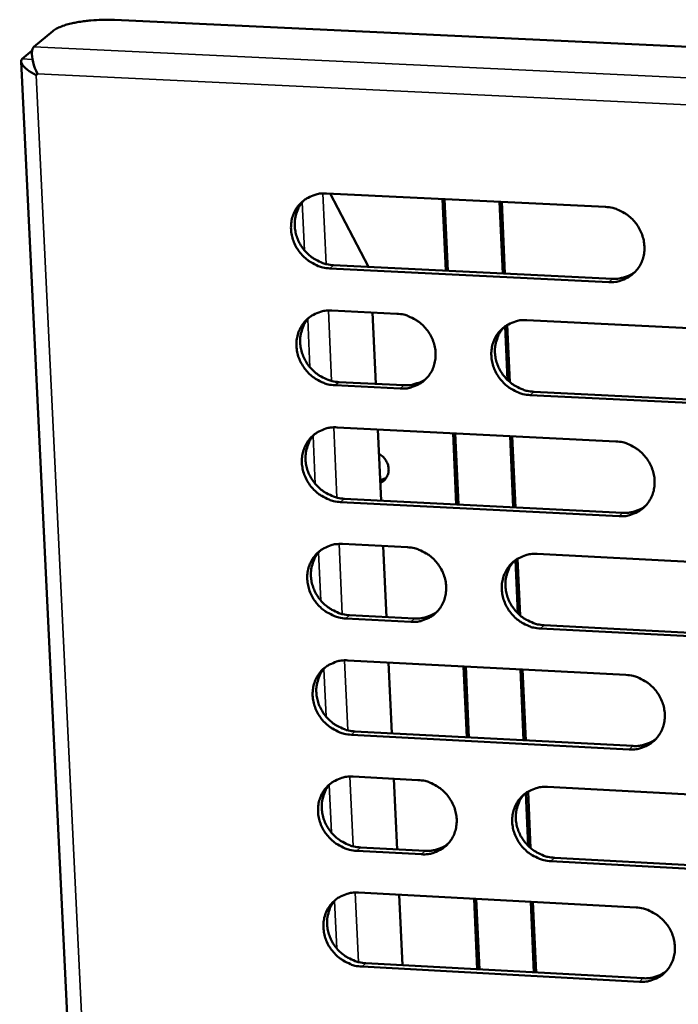
# Model space of a CAD drawing. Units: millimetres. Extents: x 65 to 5901, y 100 to 4100.
# Drawn here: x 4867 to 4916, y 2773 to 2846 of the extents above; entities that cross this region are included whole.
import ezdxf

# ---------------------------------------------------------------- set-up
doc = ezdxf.new("R2010")
doc.units = ezdxf.units.MM
doc.header["$LTSCALE"] = 20
doc.layers.add('Visible (ISO)', color=7, linetype='Continuous', lineweight=50)
doc.layers.add('Visible Narrow (ISO)', color=7, linetype='Continuous', lineweight=35)

msp = doc.modelspace()

# ---------------------------------------------------------------- linework, layer by layer
at = {"layer": 'Visible (ISO)'}
for p, q in [((4873.787, 2845.809), (5138.837, 2833.315)), ((4867.827, 2843.804), (4869.217, 2844.987)), ((4867.695, 2843.549), (4866.954, 2842.917)), ((4866.871, 2842.728), (4878.57, 2601.441)), ((4867.742, 2842.739), (4867.758, 2842.675)), ((4868.076, 2841.81), (4867.983, 2841.716)), ((4889.489, 2832.957), (4910.162, 2831.956)), ((4889.758, 2832.944), (4892.598, 2827.522)), ((4898.087, 2832.54), (4898.326, 2827.242)), ((4898.487, 2827.234), (4898.248, 2832.533)), ((4902.551, 2827.035), (4902.314, 2832.336)), ((4902.475, 2832.328), (4902.711, 2827.027)), ((4910.406, 2826.394), (4889.745, 2827.406)), ((4890.017, 2827.648), (4910.671, 2826.637)), ((4889.889, 2824.287), (4894.7, 2824.05)), ((4892.911, 2824.138), (4893.153, 2818.855)), ((4904.337, 2823.574), (4925.053, 2822.553)), ((4902.904, 2819.145), (4902.726, 2823.114)), ((4902.882, 2823.216), (4903.07, 2818.993)), ((4894.952, 2818.507), (4890.144, 2818.747)), ((4890.415, 2818.992), (4895.222, 2818.752)), ((4925.288, 2816.994), (4904.584, 2818.026)), ((4904.851, 2818.272), (4925.55, 2817.24)), ((4890.287, 2815.633), (4910.923, 2814.597)), ((4893.307, 2815.482), (4893.548, 2810.212)), ((4898.869, 2815.203), (4899.107, 2809.93)), ((4899.268, 2809.922), (4899.03, 2815.194)), ((4903.325, 2809.716), (4903.089, 2814.991)), ((4903.249, 2814.983), (4903.485, 2809.708)), ((4893.479, 2811.72), (4893.899, 2811.862)), ((4893.833, 2811.779), (4893.485, 2811.61)), ((4893.485, 2811.61), (4893.833, 2811.779)), ((4890.813, 2810.351), (4911.43, 2809.305)), ((4911.165, 2809.056), (4890.542, 2810.104)), ((4890.685, 2806.996), (4895.488, 2806.751)), ((4893.703, 2806.842), (4893.943, 2801.586)), ((4905.107, 2806.259), (4925.786, 2805.202)), ((4903.676, 2801.856), (4903.5, 2805.804)), ((4903.655, 2805.905), (4903.842, 2801.704)), ((4891.21, 2801.727), (4896.008, 2801.479)), ((4895.739, 2801.229), (4890.939, 2801.477)), ((4905.62, 2800.983), (4926.281, 2799.915)), ((4926.02, 2799.664), (4905.353, 2800.732)), ((4891.082, 2798.376), (4911.68, 2797.304)), ((4894.097, 2798.219), (4894.337, 2792.976)), ((4899.649, 2797.93), (4899.886, 2792.684)), ((4900.046, 2792.675), (4899.81, 2797.922)), ((4904.096, 2792.463), (4903.861, 2797.711)), ((4904.021, 2797.703), (4904.255, 2792.454)), ((4911.922, 2791.784), (4891.336, 2792.867)), ((4891.606, 2793.119), (4912.187, 2792.037)), ((4891.479, 2789.771), (4896.273, 2789.517)), ((4894.491, 2789.612), (4894.73, 2784.381)), ((4904.446, 2784.632), (4904.27, 2788.559)), ((4904.425, 2788.66), (4904.612, 2784.481)), ((4905.875, 2789.009), (4926.517, 2787.917)), ((4896.523, 2784.016), (4891.732, 2784.273)), ((4892.002, 2784.527), (4896.792, 2784.271)), ((4926.75, 2782.4), (4906.12, 2783.503)), ((4906.386, 2783.758), (4927.01, 2782.656)), ((4891.874, 2781.183), (4912.435, 2780.076)), ((4894.884, 2781.021), (4895.122, 2775.803)), ((4900.426, 2780.723), (4900.661, 2775.502)), ((4900.822, 2775.494), (4900.586, 2780.714)), ((4904.864, 2775.274), (4904.63, 2780.496)), ((4904.79, 2780.488), (4905.023, 2775.265)), ((4912.676, 2774.577), (4892.127, 2775.694)), ((4892.397, 2775.952), (4912.94, 2774.835))]:
    msp.add_line(p, q, dxfattribs=at)
at = {"layer": 'Visible (ISO)', "flags": 128}
for points in [[(4869.217, 2844.987, -0.020934), (4869.488, 2845.166, -0.042595), (4869.632, 2845.236, -0.006819), (4870.088, 2845.406, -0.019312), (4870.252, 2845.457, -0.010384), (4870.681, 2845.564, -0.012774), (4871.034, 2845.635, -0.008923), (4871.501, 2845.708, -0.009893), (4871.925, 2845.758, -0.008584), (4872.045, 2845.767, -0.001257), (4872.864, 2845.817, -0.016728), (4873.185, 2845.825, -0.008909), (4873.787, 2845.809)], [(4889.745, 2827.406, -0.03688), (4889.213, 2827.476, -0.057985), (4888.889, 2827.583, -0.016714), (4888.341, 2827.861, -0.03654), (4888.105, 2828.015, -0.03548), (4887.764, 2828.314, -0.03554), (4887.469, 2828.658, -0.03611), (4887.228, 2829.037, -0.035786), (4887.042, 2829.45, -0.037853), (4886.923, 2829.872, -0.037266), (4886.868, 2830.314, -0.040256), (4886.881, 2830.74, -0.039637), (4886.963, 2831.165, -0.042482), (4887.107, 2831.556, -0.042071), (4887.317, 2831.92, -0.043489), (4887.582, 2832.237, -0.043421), (4887.897, 2832.505, -0.042675), (4888.13, 2832.641, -0.020526), (4888.646, 2832.862, -0.062944), (4888.979, 2832.943, -0.042211), (4889.489, 2832.957)], [(4887.837, 2832.461, 0.038952), (4887.538, 2832.096, 0.060627), (4887.395, 2831.828, 0.018066), (4887.22, 2831.319, 0.038852), (4887.166, 2831.075, 0.036135), (4887.138, 2830.667, 0.036746), (4887.169, 2830.267, 0.034283), (4887.26, 2829.858, 0.034782), (4887.405, 2829.472, 0.033273), (4887.605, 2829.099, 0.033497), (4887.852, 2828.758, 0.033281), (4888.144, 2828.452, 0.033164), (4888.474, 2828.186, 0.034284), (4888.691, 2828.056, 0.014891), (4889.217, 2827.806, 0.055074), (4889.518, 2827.711, 0.03456), (4890.017, 2827.648)], [(4910.162, 2831.956, -0.036911), (4910.696, 2831.886, -0.057992), (4911.021, 2831.778, -0.01674), (4911.572, 2831.5, -0.036583), (4911.809, 2831.346, -0.035604), (4912.151, 2831.046, -0.035649), (4912.447, 2830.701, -0.036262), (4912.688, 2830.32, -0.035939), (4912.873, 2829.906, -0.037995), (4912.992, 2829.483, -0.037429), (4913.046, 2829.04, -0.040342), (4913.032, 2828.612, -0.039759), (4912.948, 2828.187, -0.042469), (4912.802, 2827.795, -0.042098), (4912.59, 2827.431, -0.043367), (4912.323, 2827.113, -0.043336), (4912.005, 2826.845, -0.042499), (4911.771, 2826.709, -0.020414), (4911.253, 2826.488, -0.062752), (4910.918, 2826.408, -0.042049), (4910.406, 2826.394)], [(4910.671, 2826.637, 0.029705), (4911.051, 2826.639, 0.047686), (4911.286, 2826.677, 0.01119), (4911.581, 2826.762, 0.011548), (4911.863, 2826.856, 0.049245), (4912.068, 2826.954, 0.030196), (4912.373, 2827.165)], [(4890.144, 2818.747, -0.03683), (4889.613, 2818.817, -0.057921), (4889.289, 2818.925, -0.016678), (4888.741, 2819.203, -0.036488), (4888.505, 2819.356, -0.035449), (4888.164, 2819.655, -0.035503), (4887.87, 2819.999, -0.036107), (4887.629, 2820.377, -0.035775), (4887.444, 2820.79, -0.03788), (4887.325, 2821.211, -0.037286), (4887.27, 2821.652, -0.040309), (4887.283, 2822.077, -0.039687), (4887.365, 2822.501, -0.042542), (4887.509, 2822.891, -0.042133), (4887.719, 2823.254, -0.043528), (4887.983, 2823.571, -0.043467), (4888.298, 2823.837, -0.042673), (4888.531, 2823.973, -0.020519), (4889.046, 2824.193, -0.062918), (4889.379, 2824.273, -0.042204), (4889.889, 2824.287)], [(4888.226, 2823.784, 0.038862), (4887.93, 2823.419, 0.060522), (4887.789, 2823.152, 0.017993), (4887.618, 2822.644, 0.038762), (4887.565, 2822.401, 0.036035), (4887.539, 2821.995, 0.03665), (4887.572, 2821.596, 0.034176), (4887.664, 2821.19, 0.034679), (4887.81, 2820.805, 0.033157), (4888.011, 2820.434, 0.033385), (4888.258, 2820.096, 0.033154), (4888.548, 2819.791, 0.03304), (4888.878, 2819.527, 0.034145), (4889.094, 2819.398, 0.014787), (4889.618, 2819.149, 0.054894), (4889.918, 2819.054, 0.03442), (4890.415, 2818.992)], [(4894.7, 2824.05, -0.036857), (4895.232, 2823.98, -0.057948), (4895.556, 2823.872, -0.016703), (4896.105, 2823.594, -0.03652), (4896.341, 2823.44, -0.035501), (4896.682, 2823.141, -0.035552), (4896.977, 2822.797, -0.036164), (4897.218, 2822.418, -0.035836), (4897.403, 2822.004, -0.037932), (4897.522, 2821.583, -0.03735), (4897.577, 2821.141, -0.040342), (4897.563, 2820.715, -0.039741), (4897.481, 2820.291, -0.042544), (4897.336, 2819.901, -0.042159), (4897.125, 2819.538, -0.043491), (4896.86, 2819.222, -0.043455), (4896.544, 2818.955, -0.042612), (4896.311, 2818.819, -0.020486), (4895.796, 2818.6, -0.062849), (4895.462, 2818.52, -0.042146), (4894.952, 2818.507)], [(4904.584, 2818.026, -0.036833), (4904.051, 2818.097, -0.057902), (4903.727, 2818.205, -0.016678), (4903.178, 2818.483, -0.036498), (4902.941, 2818.637, -0.035515), (4902.6, 2818.936, -0.035557), (4902.305, 2819.28, -0.036194), (4902.064, 2819.659, -0.035858), (4901.879, 2820.073, -0.037963), (4901.76, 2820.494, -0.037375), (4901.706, 2820.936, -0.040357), (4901.72, 2821.362, -0.039748), (4901.802, 2821.787, -0.042529), (4901.948, 2822.177, -0.042134), (4902.159, 2822.541, -0.04345), (4902.424, 2822.858, -0.0434), (4902.741, 2823.124, -0.042568), (4902.974, 2823.261, -0.020447), (4903.491, 2823.481, -0.062806), (4903.826, 2823.561, -0.042108), (4904.337, 2823.574)], [(4902.647, 2823.055, 0.03868), (4902.354, 2822.688, 0.060281), (4902.215, 2822.419, 0.017848), (4902.046, 2821.911, 0.038586), (4901.995, 2821.669, 0.035927), (4901.971, 2821.263, 0.03653), (4902.006, 2820.865, 0.034107), (4902.099, 2820.46, 0.034602), (4902.246, 2820.077, 0.033099), (4902.447, 2819.708, 0.033327), (4902.695, 2819.37, 0.033079), (4902.986, 2819.068, 0.032973), (4903.315, 2818.805, 0.034029), (4903.53, 2818.676, 0.014691), (4904.055, 2818.428, 0.054717), (4904.355, 2818.334, 0.034297), (4904.851, 2818.272)], [(4895.222, 2818.752, 0.02951), (4895.598, 2818.754, 0.047421), (4895.829, 2818.791, 0.011058), (4896.121, 2818.873, 0.01142), (4896.399, 2818.965, 0.049005), (4896.602, 2819.061, 0.030008), (4896.904, 2819.267)], [(4890.542, 2810.104, -0.03678), (4890.011, 2810.174, -0.057856), (4889.688, 2810.282, -0.016641), (4889.14, 2810.56, -0.036437), (4888.905, 2810.713, -0.035419), (4888.564, 2811.012, -0.035466), (4888.27, 2811.355, -0.036105), (4888.03, 2811.733, -0.035763), (4887.845, 2812.146, -0.037908), (4887.726, 2812.566, -0.037305), (4887.671, 2813.006, -0.040361), (4887.684, 2813.431, -0.039736), (4887.765, 2813.854, -0.042602), (4887.91, 2814.243, -0.042196), (4888.119, 2814.605, -0.043567), (4888.383, 2814.921, -0.043512), (4888.698, 2815.186, -0.042671), (4888.931, 2815.322, -0.020512), (4889.445, 2815.541, -0.062892), (4889.778, 2815.62, -0.042196), (4890.287, 2815.633)], [(4888.614, 2815.124, 0.038772), (4888.321, 2814.759, 0.060418), (4888.183, 2814.492, 0.017921), (4888.015, 2813.986, 0.038673), (4887.964, 2813.743, 0.035936), (4887.94, 2813.339, 0.036555), (4887.974, 2812.942, 0.03407), (4888.068, 2812.538, 0.034577), (4888.214, 2812.155, 0.033042), (4888.415, 2811.786, 0.033274), (4888.662, 2811.45, 0.033027), (4888.952, 2811.147, 0.032917), (4889.281, 2810.885, 0.034007), (4889.496, 2810.756, 0.014683), (4890.019, 2810.508, 0.054716), (4890.318, 2810.414, 0.034282), (4890.813, 2810.351)], [(4910.923, 2814.597, -0.036811), (4911.455, 2814.527, -0.057863), (4911.781, 2814.419, -0.016667), (4912.33, 2814.14, -0.036479), (4912.567, 2813.986, -0.035543), (4912.908, 2813.687, -0.035574), (4913.204, 2813.343, -0.036256), (4913.444, 2812.964, -0.035915), (4913.629, 2812.55, -0.03805), (4913.747, 2812.128, -0.037468), (4913.801, 2811.687, -0.040448), (4913.787, 2811.261, -0.039858), (4913.704, 2810.837, -0.042588), (4913.557, 2810.448, -0.042222), (4913.346, 2810.085, -0.043445), (4913.079, 2809.769, -0.043426), (4912.762, 2809.503, -0.042495), (4912.529, 2809.368, -0.0204), (4912.011, 2809.149, -0.0627), (4911.677, 2809.069, -0.042033), (4911.165, 2809.056)], [(4893.391, 2813.662, -0.051008), (4893.66, 2813.481, -0.072471), (4893.812, 2813.311, -0.029271), (4893.987, 2813.011, -0.050927), (4894.059, 2812.825, -0.055282), (4894.1, 2812.564, -0.054947), (4894.083, 2812.299, -0.060105), (4894.027, 2812.112, -0.037393), (4893.88, 2811.836, -0.084586), (4893.739, 2811.679, -0.060531), (4893.488, 2811.526)], [(4911.43, 2809.305, 0.030209), (4911.816, 2809.306, 0.048323), (4912.054, 2809.345, 0.011529), (4912.353, 2809.432, 0.011915), (4912.638, 2809.529, 0.049977), (4912.846, 2809.63, 0.030732), (4913.153, 2809.846)], [(4890.939, 2801.477, -0.03673), (4890.409, 2801.548, -0.057792), (4890.086, 2801.656, -0.016604), (4889.539, 2801.934, -0.036385), (4889.304, 2802.087, -0.035389), (4888.964, 2802.386, -0.035429), (4888.669, 2802.729, -0.036102), (4888.43, 2803.106, -0.035751), (4888.245, 2803.518, -0.037935), (4888.126, 2803.937, -0.037325), (4888.071, 2804.377, -0.040414), (4888.084, 2804.8, -0.039786), (4888.166, 2805.223, -0.042662), (4888.31, 2805.611, -0.042258), (4888.519, 2805.972, -0.043606), (4888.783, 2806.287, -0.043557), (4889.097, 2806.552, -0.042669), (4889.33, 2806.687, -0.020505), (4889.844, 2806.905, -0.062867), (4890.177, 2806.984, -0.042189), (4890.685, 2806.996)], [(4895.488, 2806.751, -0.036758), (4896.019, 2806.68, -0.05782), (4896.342, 2806.572, -0.01663), (4896.89, 2806.294, -0.036417), (4897.126, 2806.141, -0.035441), (4897.467, 2805.842, -0.035478), (4897.761, 2805.498, -0.036158), (4898.001, 2805.121, -0.035812), (4898.186, 2804.708, -0.037987), (4898.305, 2804.288, -0.03739), (4898.359, 2803.848, -0.040448), (4898.346, 2803.424, -0.03984), (4898.263, 2803.002, -0.042663), (4898.119, 2802.613, -0.042284), (4897.908, 2802.252, -0.043569), (4897.644, 2801.937, -0.043545), (4897.329, 2801.673, -0.042607), (4897.096, 2801.538, -0.020471), (4896.581, 2801.32, -0.062797), (4896.248, 2801.241, -0.042131), (4895.739, 2801.229)], [(4889.002, 2806.48, 0.038684), (4888.712, 2806.115, 0.060315), (4888.576, 2805.848, 0.01785), (4888.411, 2805.343, 0.038585), (4888.362, 2805.102, 0.035837), (4888.34, 2804.699, 0.036461), (4888.376, 2804.304, 0.033965), (4888.471, 2803.902, 0.034476), (4888.617, 2803.522, 0.032927), (4888.819, 2803.155, 0.033164), (4889.066, 2802.82, 0.032902), (4889.355, 2802.519, 0.032795), (4889.683, 2802.258, 0.03387), (4889.897, 2802.13, 0.014581), (4890.419, 2801.883, 0.054539), (4890.716, 2801.79, 0.034144), (4891.21, 2801.727)], [(4905.353, 2800.732, -0.036733), (4904.822, 2800.803, -0.057773), (4904.498, 2800.911, -0.016605), (4903.949, 2801.19, -0.036395), (4903.714, 2801.343, -0.035454), (4903.373, 2801.642, -0.035483), (4903.078, 2801.986, -0.036188), (4902.839, 2802.363, -0.035834), (4902.654, 2802.776, -0.038018), (4902.535, 2803.196, -0.037415), (4902.481, 2803.636, -0.040463), (4902.495, 2804.06, -0.039848), (4902.577, 2804.483, -0.042649), (4902.722, 2804.872, -0.042259), (4902.933, 2805.234, -0.043528), (4903.198, 2805.549, -0.04349), (4903.514, 2805.814, -0.042564), (4903.747, 2805.949, -0.020433), (4904.263, 2806.167, -0.062755), (4904.597, 2806.247, -0.042092), (4905.107, 2806.259)], [(4903.397, 2805.726, 0.038503), (4903.11, 2805.359, 0.060076), (4902.976, 2805.092, 0.017706), (4902.814, 2804.586, 0.038409), (4902.766, 2804.345, 0.035729), (4902.746, 2803.943, 0.03634), (4902.784, 2803.549, 0.033894), (4902.88, 2803.147, 0.034397), (4903.027, 2802.769, 0.032867), (4903.23, 2802.403, 0.033104), (4903.477, 2802.07, 0.032826), (4903.767, 2801.771, 0.032727), (4904.095, 2801.511, 0.033754), (4904.308, 2801.384, 0.014485), (4904.829, 2801.138, 0.054361), (4905.127, 2801.045, 0.034021), (4905.62, 2800.983)], [(4896.008, 2801.479, 0.030008), (4896.389, 2801.48, 0.048051), (4896.624, 2801.518, 0.011391), (4896.92, 2801.603, 0.011781), (4897.202, 2801.698, 0.04973), (4897.407, 2801.796, 0.030538), (4897.711, 2802.008)], [(4891.336, 2792.867, -0.03668), (4890.806, 2792.938, -0.057728), (4890.484, 2793.046, -0.016568), (4889.937, 2793.324, -0.036334), (4889.702, 2793.477, -0.035359), (4889.362, 2793.775, -0.035392), (4889.068, 2794.118, -0.036099), (4888.829, 2794.495, -0.035739), (4888.644, 2794.906, -0.037963), (4888.525, 2795.325, -0.037345), (4888.47, 2795.764, -0.040467), (4888.483, 2796.186, -0.039835), (4888.565, 2796.608, -0.042722), (4888.709, 2796.995, -0.042321), (4888.918, 2797.355, -0.043644), (4889.182, 2797.669, -0.043603), (4889.496, 2797.933, -0.042667), (4889.728, 2798.068, -0.020498), (4890.242, 2798.285, -0.062841), (4890.574, 2798.364, -0.042181), (4891.082, 2798.376)], [(4889.389, 2797.853, 0.038597), (4889.103, 2797.488, 0.060214), (4888.969, 2797.222, 0.01778), (4888.807, 2796.717, 0.038497), (4888.759, 2796.477, 0.03574), (4888.739, 2796.076, 0.036367), (4888.777, 2795.683, 0.03386), (4888.872, 2795.282, 0.034375), (4889.02, 2794.904, 0.032814), (4889.222, 2794.54, 0.033055), (4889.468, 2794.207, 0.032778), (4889.758, 2793.908, 0.032675), (4890.085, 2793.648, 0.033734), (4890.297, 2793.521, 0.01448), (4890.818, 2793.275, 0.054364), (4891.114, 2793.182, 0.034008), (4891.606, 2793.119)], [(4911.68, 2797.304, -0.036712), (4912.212, 2797.233, -0.057735), (4912.537, 2797.125, -0.016594), (4913.086, 2796.846, -0.036376), (4913.321, 2796.693, -0.035482), (4913.662, 2796.394, -0.0355), (4913.957, 2796.05, -0.03625), (4914.197, 2795.672, -0.035891), (4914.382, 2795.26, -0.038106), (4914.5, 2794.84, -0.037508), (4914.554, 2794.4, -0.040554), (4914.539, 2793.976, -0.039958), (4914.456, 2793.554, -0.042708), (4914.31, 2793.166, -0.042347), (4914.099, 2792.805, -0.043522), (4913.833, 2792.49, -0.043516), (4913.516, 2792.226, -0.04249), (4913.283, 2792.092, -0.020385), (4912.766, 2791.875, -0.062649), (4912.433, 2791.796, -0.042018), (4911.922, 2791.784)], [(4912.187, 2792.037, 0.030701), (4912.577, 2792.039, 0.048939), (4912.819, 2792.079, 0.011862), (4913.122, 2792.167, 0.012278), (4913.41, 2792.267, 0.050691), (4913.621, 2792.371, 0.031256), (4913.929, 2792.592)], [(4891.732, 2784.273, -0.036631), (4891.203, 2784.344, -0.057664), (4890.88, 2784.452, -0.016532), (4890.334, 2784.731, -0.036282), (4890.1, 2784.883, -0.035329), (4889.76, 2785.181, -0.035355), (4889.466, 2785.523, -0.036096), (4889.227, 2785.899, -0.035727), (4889.042, 2786.31, -0.03799), (4888.924, 2786.728, -0.037364), (4888.869, 2787.167, -0.04052), (4888.882, 2787.588, -0.039885), (4888.963, 2788.009, -0.042782), (4889.107, 2788.395, -0.042383), (4889.317, 2788.755, -0.043683), (4889.58, 2789.068, -0.043648), (4889.894, 2789.331, -0.042664), (4890.126, 2789.465, -0.02049), (4890.639, 2789.681, -0.062815), (4890.971, 2789.76, -0.042173), (4891.479, 2789.771)], [(4889.775, 2789.242, 0.03851), (4889.493, 2788.877, 0.060114), (4889.361, 2788.611, 0.017711), (4889.202, 2788.108, 0.038411), (4889.156, 2787.869, 0.035643), (4889.138, 2787.469, 0.036274), (4889.177, 2787.078, 0.033755), (4889.274, 2786.679, 0.034275), (4889.422, 2786.303, 0.032701), (4889.624, 2785.941, 0.032946), (4889.87, 2785.61, 0.032654), (4890.159, 2785.312, 0.032555), (4890.486, 2785.054, 0.0336), (4890.697, 2784.928, 0.01438), (4891.216, 2784.683, 0.05419), (4891.512, 2784.59, 0.033873), (4892.002, 2784.527)], [(4896.273, 2789.517, -0.036658), (4896.803, 2789.446, -0.057691), (4897.126, 2789.338, -0.016557), (4897.673, 2789.059, -0.036314), (4897.908, 2788.906, -0.03538), (4898.248, 2788.608, -0.035404), (4898.542, 2788.265, -0.036152), (4898.781, 2787.889, -0.035788), (4898.966, 2787.478, -0.038042), (4899.084, 2787.059, -0.037429), (4899.139, 2786.62, -0.040554), (4899.125, 2786.198, -0.03994), (4899.043, 2785.777, -0.042783), (4898.898, 2785.391, -0.042409), (4898.689, 2785.031, -0.043646), (4898.424, 2784.718, -0.043635), (4898.11, 2784.455, -0.042602), (4897.878, 2784.321, -0.020457), (4897.364, 2784.106, -0.062745), (4897.031, 2784.027, -0.042115), (4896.523, 2784.016)], [(4906.12, 2783.503, -0.036634), (4905.589, 2783.575, -0.057645), (4905.266, 2783.683, -0.016532), (4904.719, 2783.962, -0.036292), (4904.484, 2784.115, -0.035393), (4904.144, 2784.413, -0.035409), (4903.849, 2784.756, -0.036182), (4903.61, 2785.133, -0.03581), (4903.425, 2785.544, -0.038073), (4903.307, 2785.963, -0.037454), (4903.253, 2786.401, -0.040569), (4903.267, 2786.824, -0.039947), (4903.349, 2787.245, -0.042769), (4903.494, 2787.632, -0.042384), (4903.705, 2787.992, -0.043605), (4903.969, 2788.305, -0.04358), (4904.285, 2788.569, -0.042559), (4904.517, 2788.703, -0.020418), (4905.033, 2788.919, -0.062703), (4905.366, 2788.998, -0.042077), (4905.875, 2789.009)], [(4904.144, 2788.463, 0.03833), (4903.865, 2788.096, 0.059875), (4903.735, 2787.83, 0.017568), (4903.58, 2787.326, 0.038236), (4903.534, 2787.087, 0.035534), (4903.518, 2786.688, 0.036153), (4903.559, 2786.298, 0.033684), (4903.657, 2785.901, 0.034195), (4903.806, 2785.526, 0.032639), (4904.009, 2785.165, 0.032885), (4904.256, 2784.835, 0.032577), (4904.545, 2784.539, 0.032486), (4904.871, 2784.283, 0.033483), (4905.082, 2784.158, 0.014285), (4905.601, 2783.914, 0.054011), (4905.896, 2783.821, 0.033749), (4906.386, 2783.758)], [(4896.792, 2784.271, 0.030494), (4897.177, 2784.272, 0.04866), (4897.416, 2784.311, 0.011719), (4897.716, 2784.397, 0.012138), (4898.001, 2784.495, 0.050437), (4898.209, 2784.596, 0.031056), (4898.514, 2784.813)], [(4892.127, 2775.694, -0.036581), (4891.598, 2775.767, -0.0576), (4891.276, 2775.875, -0.016496), (4890.73, 2776.153, -0.036231), (4890.496, 2776.306, -0.035299), (4890.157, 2776.603, -0.035318), (4889.864, 2776.945, -0.036093), (4889.625, 2777.321, -0.035715), (4889.44, 2777.731, -0.038018), (4889.322, 2778.148, -0.037384), (4889.267, 2778.586, -0.040573), (4889.28, 2779.006, -0.039935), (4889.361, 2779.426, -0.042842), (4889.505, 2779.812, -0.042446), (4889.714, 2780.17, -0.043722), (4889.977, 2780.483, -0.043693), (4890.291, 2780.745, -0.042661), (4890.523, 2780.879, -0.020483), (4891.035, 2781.094, -0.062788), (4891.368, 2781.172, -0.042165), (4891.874, 2781.183)], [(4890.161, 2780.647, 0.038425), (4889.882, 2780.282, 0.060015), (4889.752, 2780.017, 0.017642), (4889.597, 2779.515, 0.038326), (4889.552, 2779.277, 0.035546), (4889.536, 2778.879, 0.036182), (4889.576, 2778.489, 0.033652), (4889.674, 2778.093, 0.034175), (4889.823, 2777.719, 0.032588), (4890.025, 2777.358, 0.032838), (4890.272, 2777.029, 0.032532), (4890.56, 2776.733, 0.032436), (4890.886, 2776.476, 0.033467), (4891.096, 2776.351, 0.014282), (4891.614, 2776.107, 0.054017), (4891.908, 2776.015, 0.03374), (4892.397, 2775.952)], [(4912.435, 2780.076, -0.036612), (4912.967, 2780.004, -0.057607), (4913.29, 2779.896, -0.016521), (4913.838, 2779.617, -0.036273), (4914.073, 2779.464, -0.035421), (4914.414, 2779.166, -0.035426), (4914.708, 2778.823, -0.036244), (4914.947, 2778.446, -0.035867), (4915.132, 2778.035, -0.038161), (4915.249, 2777.616, -0.037548), (4915.303, 2777.177, -0.04066), (4915.289, 2776.755, -0.040058), (4915.206, 2776.335, -0.042828), (4915.06, 2775.949, -0.042472), (4914.849, 2775.59, -0.043599), (4914.583, 2775.277, -0.043606), (4914.268, 2775.014, -0.042484), (4914.035, 2774.881, -0.02037), (4913.519, 2774.666, -0.062597), (4913.186, 2774.588, -0.042002), (4912.676, 2774.577)], [(4912.94, 2774.835, 0.03118), (4913.335, 2774.836, 0.049534), (4913.581, 2774.877, 0.012191), (4913.888, 2774.968, 0.012637), (4914.179, 2775.07, 0.051386), (4914.392, 2775.176, 0.031769), (4914.702, 2775.403)]]:
    msp.add_lwpolyline(points, format="xyb", dxfattribs=at)
at = {"layer": 'Visible (ISO)'}
for points, knots in [([(4868.076, 2841.81), (4867.798, 2842.379), (4867.639, 2843.031), (4867.678, 2843.432), (4867.695, 2843.607), (4867.746, 2843.735), (4867.827, 2843.804)], [1.570796, 1.570796, 1.570796, 1.570796, 2.666319, 2.666319, 2.666319, 3.141593, 3.141593, 3.141593, 3.141593]), ([(4866.954, 2842.917), (4866.767, 2842.758), (4866.92, 2842.436), (4867.335, 2842.115), (4867.515, 2841.976), (4867.739, 2841.838), (4867.983, 2841.716)], [-3.141593, -3.141593, -3.141593, -3.141593, -2.04607, -2.04607, -2.04607, -1.570796, -1.570796, -1.570796, -1.570796])]:
    msp.add_open_spline(points, degree=3, knots=knots, dxfattribs=at)
at = {"layer": 'Visible Narrow (ISO)'}
for p, q in [((4867.827, 2843.804), (5140.637, 2830.879)), ((4867.713, 2842.881), (4866.954, 2842.917)), ((4867.983, 2841.716), (4879.598, 2601.588)), ((5139.578, 2828.89), (4868.076, 2841.81)), ((4889.232, 2832.957), (4889.473, 2827.729)), ((4887.867, 2828.741), (4887.701, 2832.308)), ((4889.745, 2827.406), (4890.017, 2827.648)), ((4910.406, 2826.394), (4910.671, 2826.637)), ((4889.632, 2824.287), (4889.872, 2819.073)), ((4888.267, 2820.084), (4888.102, 2823.645)), ((4890.144, 2818.747), (4890.415, 2818.992)), ((4894.952, 2818.507), (4895.222, 2818.752)), ((4904.584, 2818.026), (4904.851, 2818.272)), ((4890.031, 2815.634), (4890.271, 2810.433)), ((4888.667, 2811.444), (4888.502, 2814.998)), ((4890.542, 2810.104), (4890.813, 2810.351)), ((4911.165, 2809.056), (4911.43, 2809.305)), ((4890.429, 2806.997), (4890.668, 2801.809)), ((4889.066, 2802.82), (4888.902, 2806.367)), ((4890.939, 2801.477), (4891.21, 2801.727)), ((4895.739, 2801.229), (4896.008, 2801.479)), ((4905.353, 2800.732), (4905.62, 2800.983)), ((4890.826, 2798.377), (4891.065, 2793.201)), ((4889.464, 2794.212), (4889.3, 2797.752)), ((4891.336, 2792.867), (4891.606, 2793.119)), ((4911.922, 2791.784), (4912.187, 2792.037)), ((4889.862, 2785.62), (4889.698, 2789.153)), ((4891.223, 2789.772), (4891.461, 2784.61)), ((4891.732, 2784.273), (4892.002, 2784.527)), ((4896.523, 2784.016), (4896.792, 2784.271)), ((4906.12, 2783.503), (4906.386, 2783.758)), ((4891.619, 2781.184), (4891.856, 2776.034)), ((4890.259, 2777.044), (4890.095, 2780.571)), ((4892.127, 2775.694), (4892.397, 2775.952)), ((4912.676, 2774.577), (4912.94, 2774.835))]:
    msp.add_line(p, q, dxfattribs=at)

doc.saveas('drawing.dxf')
